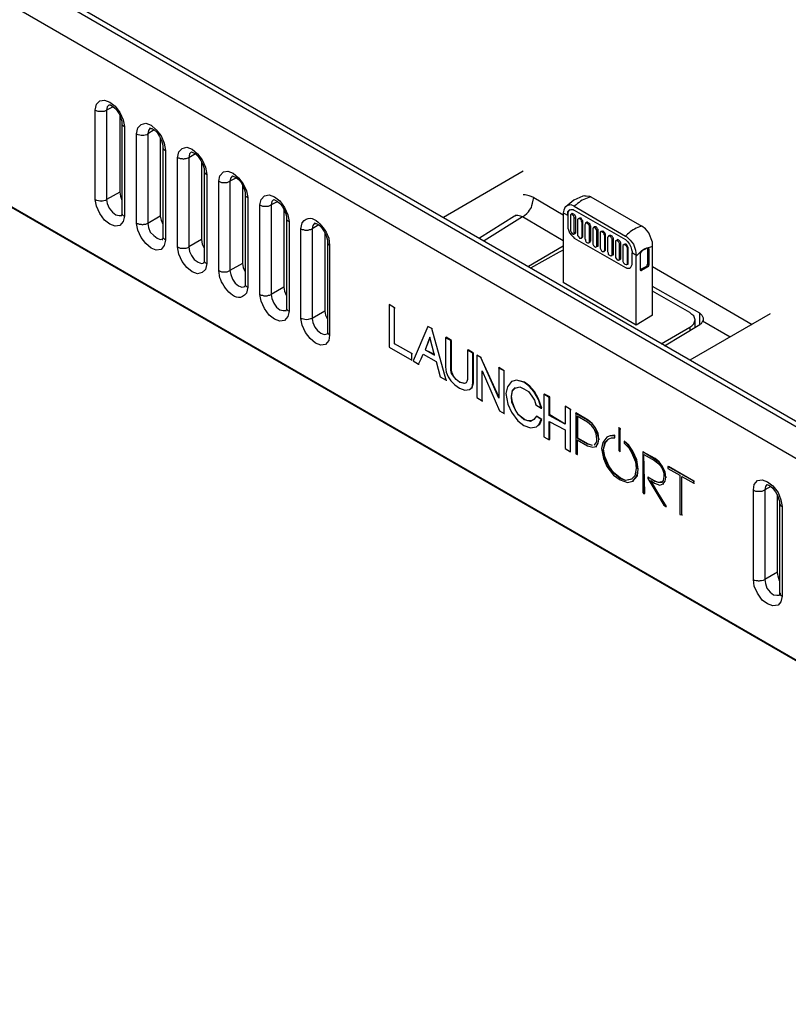
# Model space of a CAD drawing. Units: inches. Extents: x -3 to 14, y 3 to 14.
# Drawn here: x 10.7 to 11.7, y 6 to 7.2 of the extents above; entities that cross this region are included whole.
import ezdxf

# ---------------------------------------------------------------- set-up
doc = ezdxf.new("R2010")
doc.units = ezdxf.units.IN
doc.header["$MEASUREMENT"] = 0
doc.layers.add('Layer 1', color=7, linetype='Continuous')

msp = doc.modelspace()

# ---------------------------------------------------------------- linework, layer by layer
at = {"layer": 'Layer 1', "color": 7, "lineweight": 25, "true_color": 0xffffff}
for points in [[(10.3413, 7.4826), (12.4588, 6.2601)], [(10.3472, 7.4859), (12.4647, 6.2634)], [(12.4413, 6.2301), (10.3238, 7.4526)], [(10.3238, 7.1992), (12.4413, 5.9767)], [(10.3338, 7.1942), (12.4513, 5.9717)], [(10.8222, 7.0942), (10.8238, 7.1017), (10.828, 7.1059), (10.8338, 7.1067), (10.8405, 7.1042), (10.8472, 7.0992), (10.853, 7.0909), (10.8572, 7.0817), (10.8588, 7.0734)], [(10.8222, 6.9817), (10.8222, 7.0942)], [(10.8222, 7.0942), (10.8255, 7.0926), (10.8338, 7.0926), (10.8355, 7.0934), (10.8363, 7.0942)], [(10.8397, 7.1009), (10.8372, 7.0984), (10.8363, 7.0942)], [(10.8447, 7.0984), (10.8363, 7.0942)], [(10.8363, 7.0942), (10.8363, 6.9817)], [(10.853, 7.0884), (10.853, 6.9909)], [(10.8555, 7.0776), (10.8555, 6.9651)], [(10.8555, 7.0776), (10.8555, 7.0759), (10.8572, 7.0742), (10.8588, 7.0734)], [(10.8588, 7.0734), (10.8588, 6.9609)], [(10.8738, 7.0642), (10.8755, 7.0717), (10.8797, 7.0759), (10.8855, 7.0776), (10.8922, 7.0751), (10.8988, 7.0692), (10.9047, 7.0617), (10.9088, 7.0526), (10.9105, 7.0434)], [(10.8913, 7.0717), (10.8888, 7.0684), (10.888, 7.0642)], [(10.8963, 7.0692), (10.888, 7.0642)], [(10.8913, 7.0717), (10.8913, 7.0709), (10.893, 7.0709), (10.8963, 7.0692), (10.8997, 7.0659), (10.903, 7.0609), (10.9055, 7.0559), (10.9072, 7.0501), (10.9072, 7.0476)], [(10.8738, 6.9517), (10.8738, 7.0642)], [(10.888, 7.0642), (10.888, 6.9517)], [(10.9038, 7.0584), (10.9038, 6.9609)], [(10.9072, 7.0476), (10.9072, 6.9351)], [(10.9072, 7.0476), (10.9072, 7.0467), (10.908, 7.0451), (10.9088, 7.0442), (10.9105, 7.0434)], [(10.9255, 7.0342), (10.9272, 7.0417), (10.9313, 7.0459), (10.9372, 7.0476), (10.9438, 7.0451), (10.9505, 7.0392), (10.9563, 7.0317), (10.9605, 7.0226), (10.9622, 7.0134)], [(10.9105, 7.0434), (10.9105, 6.9309)], [(10.9255, 6.9226), (10.9255, 7.0342)], [(10.9255, 7.0342), (10.9272, 7.0342), (10.9288, 7.0334), (10.9313, 7.0334), (10.933, 7.0326), (10.9347, 7.0334), (10.9363, 7.0334), (10.9388, 7.0342), (10.9397, 7.0342)], [(10.943, 7.0417), (10.9405, 7.0392), (10.9397, 7.0342)], [(10.948, 7.0392), (10.9397, 7.0342)], [(10.9397, 7.0342), (10.9397, 6.9226)], [(10.943, 7.0417), (10.948, 7.0392), (10.9513, 7.0359), (10.9547, 7.0309), (10.9572, 7.0259), (10.9588, 7.0209), (10.9588, 7.0176)], [(10.9555, 7.0284), (10.9555, 6.9317)], [(10.9588, 7.0176), (10.9588, 6.9059)], [(10.9588, 7.0176), (10.9588, 7.0167), (10.9597, 7.0159), (10.9605, 7.0142), (10.9622, 7.0134)], [(10.9622, 7.0134), (10.9622, 6.9017)], [(10.9772, 7.0051), (10.9788, 7.0117), (10.983, 7.0167), (10.9888, 7.0176), (10.9955, 7.0151), (11.0022, 7.0092), (11.008, 7.0017), (11.0122, 6.9926), (11.0138, 6.9842)], [(10.9947, 7.0117), (10.9922, 7.0092), (10.9913, 7.0051)], [(10.9997, 7.0092), (10.9913, 7.0051)], [(11.3597, 7.0176), (11.2597, 6.9592)], [(10.9772, 6.8926), (10.9772, 7.0051)], [(10.9772, 7.0051), (10.9805, 7.0034), (10.988, 7.0034), (10.9913, 7.0051)], [(10.9913, 7.0051), (10.9913, 6.8926)], [(11.0072, 6.9992), (11.0072, 6.9017)], [(10.853, 6.9909), (10.8363, 6.9817)], [(10.853, 6.9909), (10.8538, 6.9859), (10.8555, 6.9809)], [(11.0105, 6.9884), (11.0105, 6.8759)], [(11.0105, 6.9884), (11.0105, 6.9867), (11.0113, 6.9859), (11.0122, 6.9851), (11.0138, 6.9842)], [(11.0138, 6.9842), (11.0138, 6.8717)], [(11.0288, 6.9751), (11.0305, 6.9817), (11.0347, 6.9867), (11.0405, 6.9876), (11.0472, 6.9851), (11.0538, 6.9801), (11.0597, 6.9717), (11.0638, 6.9626), (11.0655, 6.9542)], [(11.373, 6.9842), (11.3672, 6.9867), (11.3622, 6.9876), (11.3597, 6.9876)], [(11.373, 6.9842), (11.4097, 6.9626)], [(11.4372, 6.9867), (11.4347, 6.9859), (11.423, 6.9809), (11.413, 6.9726)], [(11.4372, 6.9867), (11.4388, 6.9867), (11.443, 6.9859), (11.4447, 6.9851)], [(11.4447, 6.9851), (11.5088, 6.9484)], [(10.8588, 6.9609), (10.8572, 6.9542), (10.853, 6.9492), (10.8472, 6.9484), (10.8405, 6.9509), (10.8338, 6.9559), (10.828, 6.9642), (10.8238, 6.9734), (10.8222, 6.9817)], [(10.8363, 6.9817), (10.8372, 6.9767), (10.8397, 6.9709), (10.8438, 6.9659), (10.848, 6.9626), (10.8522, 6.9617), (10.8555, 6.9617), (10.8555, 6.9626)], [(11.0288, 6.8626), (11.0288, 6.9751)], [(11.0288, 6.9751), (11.0322, 6.9734), (11.0397, 6.9734), (11.043, 6.9751)], [(11.0463, 6.9817), (11.0438, 6.9792), (11.043, 6.9751)], [(11.0513, 6.9792), (11.043, 6.9751)], [(11.043, 6.9751), (11.043, 6.8626)], [(11.4238, 6.9734), (11.4197, 6.9751), (11.4155, 6.9742), (11.4122, 6.9726), (11.4105, 6.9684), (11.4097, 6.9651)], [(11.4238, 6.9734), (11.488, 6.9359)], [(10.8555, 6.9651), (10.8555, 6.9617)], [(10.8555, 6.9651), (10.8555, 6.9642), (10.8563, 6.9626), (10.8572, 6.9617), (10.8588, 6.9609)], [(10.9038, 6.9609), (10.888, 6.9517)], [(10.9038, 6.9609), (10.9047, 6.9559), (10.9072, 6.9509)], [(11.0588, 6.9692), (11.0588, 6.8717)], [(11.0622, 6.9584), (11.0622, 6.9567), (11.0638, 6.9551), (11.0655, 6.9542)], [(11.3488, 6.9609), (11.3047, 6.9334)], [(11.3588, 6.9601), (11.3105, 6.9301)], [(11.3505, 6.9626), (11.3497, 6.9609), (11.3488, 6.9609)], [(11.3588, 6.9601), (11.3563, 6.9609), (11.353, 6.9617), (11.3513, 6.9617), (11.3488, 6.9609)], [(11.4097, 6.9301), (11.3588, 6.9601)], [(11.4155, 6.9617), (11.4097, 6.9651)], [(11.4097, 6.9651), (11.4097, 6.9642)], [(11.4097, 6.9642), (11.4097, 6.8776)], [(11.4155, 6.9634), (11.4155, 6.9667), (11.4172, 6.9684), (11.4197, 6.9692), (11.4222, 6.9692), (11.4238, 6.9684)], [(11.418, 6.9692), (11.4172, 6.9684), (11.4163, 6.9667), (11.4155, 6.9651), (11.4155, 6.9634)], [(11.4155, 6.9617), (11.4155, 6.9634)], [(11.4155, 6.9634), (11.4155, 6.9484)], [(11.4155, 6.9634), (11.4163, 6.9634)], [(11.4238, 6.9584), (11.4238, 6.9592), (11.423, 6.9609), (11.4222, 6.9617), (11.4213, 6.9626), (11.4205, 6.9634), (11.4197, 6.9634), (11.4188, 6.9626), (11.4188, 6.9617)], [(11.4188, 6.9617), (11.4188, 6.9434)], [(11.4205, 6.9642), (11.4197, 6.9634)], [(11.4247, 6.9392), (11.4255, 6.9401), (11.4255, 6.9409), (11.4255, 6.9592), (11.4255, 6.9601), (11.4247, 6.9617), (11.4238, 6.9626), (11.423, 6.9634), (11.4213, 6.9642), (11.4205, 6.9642)], [(11.4238, 6.9684), (11.488, 6.9317)], [(11.4238, 6.9584), (11.4255, 6.9592)], [(11.4238, 6.9401), (11.4238, 6.9584)], [(11.4305, 6.9584), (11.4288, 6.9576)], [(11.4338, 6.9342), (11.4347, 6.9351), (11.4347, 6.9359), (11.4347, 6.9534), (11.4347, 6.9551), (11.4338, 6.9559), (11.433, 6.9576), (11.4322, 6.9584), (11.4305, 6.9584)], [(10.9105, 6.9309), (10.9088, 6.9242), (10.9047, 6.9192), (10.8988, 6.9184), (10.8922, 6.9209), (10.8855, 6.9267), (10.8797, 6.9342), (10.8755, 6.9434), (10.8738, 6.9517)], [(10.8738, 6.9517), (10.8755, 6.9517), (10.8772, 6.9509), (10.8797, 6.9509), (10.8813, 6.9501), (10.883, 6.9509), (10.8855, 6.9509), (10.8872, 6.9517), (10.888, 6.9517)], [(10.888, 6.9517), (10.8888, 6.9467), (10.8913, 6.9409), (10.8955, 6.9367), (10.8997, 6.9334), (10.9038, 6.9317), (10.9072, 6.9326)], [(11.0655, 6.9542), (11.0655, 6.8417)], [(11.098, 6.9526), (11.0955, 6.9492), (11.0947, 6.9451)], [(11.103, 6.9501), (11.0947, 6.9451)], [(11.098, 6.9526), (11.098, 6.9517), (11.0997, 6.9517), (11.103, 6.9501), (11.1063, 6.9467), (11.1097, 6.9417), (11.1122, 6.9367), (11.1138, 6.9309), (11.1138, 6.9284), (11.1138, 6.8159)], [(11.4155, 6.9484), (11.4163, 6.9484)], [(11.4338, 6.9526), (11.433, 6.9542), (11.433, 6.9551), (11.4322, 6.9567), (11.4305, 6.9576), (11.4288, 6.9576), (11.428, 6.9567), (11.428, 6.9559)], [(11.428, 6.9559), (11.428, 6.9384)], [(11.4338, 6.9526), (11.4347, 6.9534)], [(11.4338, 6.9351), (11.4338, 6.9526)], [(11.443, 6.9476), (11.443, 6.9484), (11.4422, 6.9501), (11.4405, 6.9517), (11.4388, 6.9526), (11.438, 6.9526), (11.438, 6.9517), (11.4372, 6.9501)], [(11.4372, 6.9501), (11.4372, 6.9326)], [(11.4397, 6.9534), (11.438, 6.9526)], [(11.4438, 6.9284), (11.4438, 6.9292), (11.4447, 6.9301), (11.4447, 6.9484), (11.4438, 6.9492), (11.4438, 6.9509), (11.443, 6.9517), (11.4413, 6.9526), (11.4405, 6.9534), (11.4397, 6.9534)], [(11.443, 6.9476), (11.4447, 6.9484)], [(11.443, 6.9292), (11.443, 6.9476)], [(11.4488, 6.9476), (11.448, 6.9467)], [(11.453, 6.9234), (11.4538, 6.9234), (11.4538, 6.9251), (11.4538, 6.9426), (11.4538, 6.9442), (11.453, 6.9451), (11.4522, 6.9467), (11.4513, 6.9476), (11.4488, 6.9476)], [(10.9072, 6.9351), (10.9072, 6.9334), (10.9063, 6.9317), (10.9072, 6.9317)], [(10.9072, 6.9351), (10.9072, 6.9342), (10.908, 6.9334), (10.9088, 6.9326), (10.9105, 6.9309)], [(11.0805, 6.8326), (11.0805, 6.9451)], [(11.0805, 6.9451), (11.0822, 6.9442), (11.0838, 6.9442), (11.0855, 6.9434), (11.0897, 6.9434), (11.0913, 6.9442), (11.093, 6.9442), (11.0947, 6.9451), (11.0947, 6.8326)], [(11.1105, 6.9392), (11.1105, 6.8417)], [(11.4188, 6.9434), (11.4188, 6.9426), (11.4197, 6.9409), (11.4213, 6.9392), (11.4222, 6.9384), (11.423, 6.9384), (11.4238, 6.9392), (11.4238, 6.9401)], [(11.423, 6.9384), (11.4247, 6.9392)], [(11.4238, 6.9401), (11.4255, 6.9409)], [(11.4238, 6.9334), (11.488, 6.8967)], [(11.4238, 6.9334), (11.4247, 6.9334)], [(11.428, 6.9384), (11.428, 6.9367), (11.4288, 6.9359), (11.4297, 6.9342), (11.4305, 6.9334), (11.433, 6.9334), (11.433, 6.9342), (11.4338, 6.9351)], [(11.433, 6.9334), (11.4338, 6.9342)], [(11.4338, 6.9351), (11.4347, 6.9359)], [(11.4472, 6.9451), (11.4472, 6.9276)], [(11.4522, 6.9417), (11.4538, 6.9426)], [(11.4522, 6.9242), (11.4522, 6.9417)], [(11.4622, 6.9367), (11.4613, 6.9376), (11.4613, 6.9392), (11.4605, 6.9401), (11.4588, 6.9409), (11.458, 6.9417), (11.4572, 6.9417), (11.4563, 6.9409), (11.4563, 6.9392)], [(11.4563, 6.9392), (11.4563, 6.9217)], [(11.4588, 6.9417), (11.4572, 6.9417)], [(11.4622, 6.9176), (11.463, 6.9184), (11.463, 6.9192), (11.463, 6.9367), (11.463, 6.9384), (11.4622, 6.9401), (11.4613, 6.9409), (11.4597, 6.9426), (11.4588, 6.9417)], [(11.4622, 6.9367), (11.463, 6.9367)], [(11.4622, 6.9184), (11.4622, 6.9367)], [(11.4713, 6.9309), (11.4713, 6.9326), (11.4705, 6.9334), (11.4697, 6.9351), (11.4688, 6.9359), (11.4663, 6.9359), (11.4663, 6.9351), (11.4655, 6.9342)], [(11.4655, 6.9342), (11.4655, 6.9167)], [(11.468, 6.9367), (11.4663, 6.9359)], [(11.4722, 6.9126), (11.473, 6.9126), (11.473, 6.9142), (11.473, 6.9317), (11.473, 6.9334), (11.4722, 6.9342), (11.4713, 6.9359), (11.4697, 6.9367), (11.468, 6.9367)], [(10.9622, 6.9017), (10.9605, 6.8942), (10.9563, 6.8901), (10.9505, 6.8884), (10.9438, 6.8909), (10.9372, 6.8967), (10.9313, 6.9042), (10.9272, 6.9134), (10.9255, 6.9226)], [(10.9255, 6.9226), (10.9288, 6.9209), (10.9363, 6.9209), (10.9388, 6.9217), (10.9397, 6.9226)], [(10.9555, 6.9317), (10.9397, 6.9226)], [(10.9397, 6.9226), (10.9405, 6.9167), (10.943, 6.9117), (10.9463, 6.9067), (10.9513, 6.9034), (10.9555, 6.9017), (10.9588, 6.9026)], [(10.9555, 6.9317), (10.9563, 6.9259), (10.9588, 6.9209)], [(11.1138, 6.9284), (11.1138, 6.9276), (11.1147, 6.9259), (11.1155, 6.9251), (11.1163, 6.9242)], [(11.1163, 6.9242), (11.1163, 6.8117)], [(11.4097, 6.9234), (11.3663, 6.8976)], [(11.4372, 6.9326), (11.438, 6.9317), (11.438, 6.9301), (11.4388, 6.9284), (11.4405, 6.9276), (11.4422, 6.9276), (11.443, 6.9284), (11.443, 6.9292)], [(11.4422, 6.9276), (11.4438, 6.9284)], [(11.443, 6.9292), (11.4447, 6.9301)], [(11.4472, 6.9276), (11.4472, 6.9259), (11.448, 6.9242), (11.4488, 6.9234), (11.4497, 6.9226), (11.4505, 6.9217), (11.4513, 6.9226), (11.4522, 6.9234), (11.4522, 6.9242)], [(11.4513, 6.9226), (11.453, 6.9234)], [(11.4522, 6.9242), (11.4538, 6.9251)], [(11.4563, 6.9217), (11.4563, 6.9209), (11.458, 6.9176), (11.4588, 6.9167), (11.4613, 6.9167), (11.4613, 6.9176), (11.4622, 6.9184)], [(11.4713, 6.9309), (11.473, 6.9317)], [(11.4713, 6.9134), (11.4713, 6.9309)], [(11.4805, 6.9251), (11.4805, 6.9267), (11.4797, 6.9284), (11.4788, 6.9292), (11.4772, 6.9309), (11.4763, 6.9301), (11.4755, 6.9301), (11.4755, 6.9284)], [(11.4755, 6.9284), (11.4755, 6.9109)], [(11.4772, 6.9309), (11.4763, 6.9301)], [(11.4813, 6.9067), (11.4822, 6.9076), (11.4822, 6.9084), (11.4822, 6.9259), (11.4822, 6.9276), (11.4813, 6.9292), (11.4805, 6.9301), (11.4797, 6.9309), (11.478, 6.9317), (11.4772, 6.9309)], [(11.4805, 6.9251), (11.4822, 6.9259)], [(11.4805, 6.9076), (11.4805, 6.9251)], [(11.4847, 6.9234), (11.4847, 6.9051)], [(11.4872, 6.9259), (11.4855, 6.9251)], [(11.4913, 6.9009), (11.4913, 6.9034), (11.4913, 6.9209), (11.4913, 6.9217), (11.4905, 6.9234), (11.4897, 6.9251), (11.4888, 6.9259), (11.4872, 6.9259)], [(11.488, 6.9317), (11.4905, 6.9292), (11.493, 6.9259), (11.4947, 6.9226), (11.4955, 6.9192), (11.4963, 6.9167)], [(11.4905, 6.9201), (11.4913, 6.9209)], [(11.5088, 6.9176), (11.5088, 6.9167), (11.508, 6.9167), (11.5072, 6.9159), (11.5072, 6.9151), (11.5063, 6.9142), (11.5063, 6.9126), (11.5063, 6.8942), (11.5063, 6.8934), (11.5072, 6.8934), (11.5072, 6.8926), (11.508, 6.8926), (11.508, 6.8934), (11.5163, 6.8976), (11.5163, 6.8984), (11.5172, 6.8984), (11.5172, 6.8992), (11.518, 6.9001), (11.518, 6.9192), (11.518, 6.9201), (11.5172, 6.9201), (11.5172, 6.9209), (11.5155, 6.9209), (11.5147, 6.9209), (11.5138, 6.9201), (11.513, 6.9201), (11.5122, 6.9192), (11.5113, 6.9192), (11.5105, 6.9184), (11.5097, 6.9184), (11.5088, 6.9176)], [(11.5163, 6.9201), (11.5163, 6.9209)], [(11.5222, 6.8367), (11.5222, 6.9234)], [(11.4047, 6.9159), (11.3688, 6.8959)], [(11.4097, 6.9184), (11.408, 6.9176), (11.4047, 6.9159)], [(11.4613, 6.9167), (11.4622, 6.9176)], [(11.4622, 6.9184), (11.463, 6.9192)], [(11.4655, 6.9167), (11.4663, 6.9151), (11.4663, 6.9134), (11.4672, 6.9126), (11.4688, 6.9117), (11.4697, 6.9109), (11.4705, 6.9117), (11.4713, 6.9117), (11.4713, 6.9134)], [(11.4705, 6.9117), (11.4722, 6.9126)], [(11.4713, 6.9134), (11.473, 6.9142)], [(11.4805, 6.9076), (11.4822, 6.9084)], [(11.4905, 6.9026), (11.4905, 6.9201)], [(11.4963, 6.9167), (11.4963, 6.9151)], [(11.5013, 6.9117), (11.4963, 6.9151)], [(11.5013, 6.8242), (11.5013, 6.9109)], [(11.5163, 6.9009), (11.5163, 6.9201)], [(11.5163, 6.9201), (11.518, 6.9192)], [(10.9588, 6.9059), (10.9588, 6.9034), (10.958, 6.9026)], [(10.9588, 6.9059), (10.9588, 6.9042), (10.9605, 6.9026), (10.9622, 6.9017)], [(11.0072, 6.9017), (10.9913, 6.8926)], [(11.0072, 6.9017), (11.008, 6.8967), (11.0105, 6.8909)], [(11.4797, 6.9059), (11.4813, 6.9067)], [(11.4847, 6.9051), (11.4847, 6.9042), (11.4855, 6.9026), (11.4863, 6.9017), (11.4872, 6.9009), (11.4888, 6.9001), (11.4897, 6.9001), (11.4905, 6.9009), (11.4905, 6.9026)], [(11.488, 6.8967), (11.4897, 6.8959), (11.4938, 6.8959)], [(11.488, 6.8967), (11.4888, 6.8967)], [(11.4897, 6.9001), (11.4913, 6.9009)], [(11.4905, 6.9026), (11.4913, 6.9034)], [(11.5063, 6.8942), (11.5147, 6.8984)], [(11.5147, 6.8984), (11.5155, 6.8992), (11.5155, 6.9001), (11.5163, 6.9001), (11.5163, 6.9009)], [(11.5147, 6.8984), (11.5163, 6.8976)], [(11.5163, 6.9009), (11.518, 6.9001)], [(11.5222, 6.8976), (11.6472, 6.8251)], [(10.9772, 6.8926), (10.9805, 6.8909), (10.988, 6.8909), (10.9913, 6.8926)], [(10.9913, 6.8926), (10.9922, 6.8876), (10.9947, 6.8817), (10.998, 6.8767), (11.0022, 6.8734), (11.0063, 6.8717), (11.0105, 6.8726)], [(11.5063, 6.8942), (11.508, 6.8934)], [(11.0105, 6.8759), (11.0105, 6.8734), (11.0097, 6.8726)], [(11.0105, 6.8759), (11.0105, 6.8742), (11.0122, 6.8726), (11.0138, 6.8717)], [(11.0588, 6.8717), (11.043, 6.8626)], [(11.0588, 6.8717), (11.0597, 6.8667), (11.0622, 6.8609)], [(11.5222, 6.8367), (11.5013, 6.8242), (11.4097, 6.8776)], [(11.5813, 6.8392), (11.5222, 6.8726)], [(11.0655, 6.8417), (11.0638, 6.8351), (11.0597, 6.8301), (11.0538, 6.8292), (11.0472, 6.8317), (11.0405, 6.8367), (11.0347, 6.8451), (11.0305, 6.8542), (11.0288, 6.8626)], [(11.0288, 6.8626), (11.0305, 6.8617), (11.0322, 6.8617), (11.0338, 6.8609), (11.038, 6.8609), (11.0397, 6.8617), (11.0413, 6.8617), (11.043, 6.8626)], [(11.043, 6.8626), (11.0438, 6.8576), (11.0463, 6.8517), (11.0497, 6.8467), (11.0538, 6.8434), (11.058, 6.8426), (11.0622, 6.8426)], [(11.5688, 6.8401), (11.5222, 6.8667)], [(11.1913, 6.8501), (11.1913, 6.7967)], [(11.198, 6.8459), (11.1913, 6.8501)], [(11.1913, 6.8501), (11.1922, 6.8501)], [(11.198, 6.8459), (11.1913, 6.8501)], [(11.0622, 6.8459), (11.0622, 6.8434), (11.0613, 6.8426)], [(11.0622, 6.8459), (11.0622, 6.8451), (11.063, 6.8434), (11.0638, 6.8426), (11.0655, 6.8417)], [(11.1105, 6.8417), (11.0947, 6.8326)], [(11.1105, 6.8417), (11.1113, 6.8367), (11.1138, 6.8317)], [(11.198, 6.8009), (11.198, 6.8459)], [(11.198, 6.8459), (11.1988, 6.8459)], [(11.198, 6.8009), (11.198, 6.8459)], [(11.5688, 6.8217), (11.5713, 6.8234), (11.5738, 6.8259), (11.5747, 6.8284), (11.5755, 6.8309), (11.5747, 6.8334), (11.5738, 6.8359), (11.5713, 6.8376), (11.5688, 6.8401)], [(11.6697, 6.8384), (11.5688, 6.7801)], [(11.5813, 6.8251), (11.5813, 6.8392)], [(11.5813, 6.8392), (11.5838, 6.8367), (11.5855, 6.8334), (11.5855, 6.8292), (11.5847, 6.8292)], [(11.1163, 6.8117), (11.1155, 6.8051), (11.1113, 6.8001), (11.1055, 6.7992), (11.0988, 6.8017), (11.0922, 6.8076), (11.0863, 6.8151), (11.0822, 6.8242), (11.0805, 6.8326)], [(11.0947, 6.8326), (11.0955, 6.8276), (11.098, 6.8217), (11.1013, 6.8176), (11.1055, 6.8142), (11.1097, 6.8126), (11.1138, 6.8134)], [(11.2397, 6.8226), (11.2213, 6.7792)], [(11.2447, 6.8201), (11.2397, 6.8226)], [(11.2397, 6.8226), (11.2405, 6.8226)], [(11.2447, 6.8201), (11.2397, 6.8226)], [(11.5372, 6.7984), (11.5813, 6.8251)], [(11.5755, 6.8217), (11.5755, 6.8309)], [(11.5847, 6.8292), (11.583, 6.8259), (11.5813, 6.8251)], [(11.6197, 6.8092), (11.5847, 6.8292)], [(11.1138, 6.8159), (11.1138, 6.8142), (11.113, 6.8126)], [(11.1138, 6.8159), (11.1138, 6.8151), (11.1147, 6.8142), (11.1155, 6.8126), (11.1163, 6.8117)], [(11.263, 6.7551), (11.2447, 6.8201), (11.2455, 6.8201)], [(11.263, 6.7551), (11.2447, 6.8201)], [(11.533, 6.8009), (11.5688, 6.8217)], [(11.5688, 6.8217), (11.5688, 6.8176)], [(11.2197, 6.7884), (11.198, 6.8009), (11.1988, 6.8009)], [(11.2197, 6.7809), (11.2197, 6.7884), (11.198, 6.8009)], [(11.248, 6.7867), (11.2422, 6.8092), (11.2363, 6.7934), (11.248, 6.7867)], [(11.2422, 6.8084), (11.2363, 6.7934), (11.248, 6.7876)], [(11.2622, 6.8084), (11.263, 6.8092)], [(11.2622, 6.8084), (11.2622, 6.7717)], [(11.2688, 6.8051), (11.2622, 6.8084)], [(11.2697, 6.8051), (11.263, 6.8092)], [(11.2688, 6.7676), (11.2688, 6.8051)], [(11.2688, 6.8051), (11.2697, 6.8051)], [(11.2697, 6.7676), (11.2697, 6.8051)], [(11.1913, 6.7967), (11.2197, 6.7801)], [(11.2197, 6.7801), (11.2197, 6.7884)], [(11.2197, 6.7884), (11.2205, 6.7884)], [(11.228, 6.7751), (11.2313, 6.7817), (11.2338, 6.7876)], [(11.2338, 6.7876), (11.2505, 6.7784)], [(11.2363, 6.7934), (11.2372, 6.7934)], [(11.2897, 6.7926), (11.2905, 6.7934)], [(11.2897, 6.7926), (11.2897, 6.7559)], [(11.2963, 6.7892), (11.2897, 6.7926)], [(11.2972, 6.7892), (11.2905, 6.7934)], [(11.2963, 6.7517), (11.2963, 6.7892)], [(11.2963, 6.7892), (11.2972, 6.7892)], [(11.2972, 6.7517), (11.2972, 6.7892)], [(11.3063, 6.7834), (11.3013, 6.7867)], [(11.3013, 6.7867), (11.3013, 6.7334)], [(11.3013, 6.7867), (11.3022, 6.7867)], [(11.3063, 6.7834), (11.3013, 6.7867)], [(11.2197, 6.7801), (11.2197, 6.7809)], [(11.2213, 6.7792), (11.228, 6.7751)], [(11.228, 6.7751), (11.2288, 6.7751)], [(11.2505, 6.7784), (11.2555, 6.7592)], [(11.3288, 6.7326), (11.3063, 6.7834)], [(11.3063, 6.7834), (11.3072, 6.7834)], [(11.3288, 6.7342), (11.3063, 6.7834)], [(11.2622, 6.7717), (11.263, 6.7651), (11.2655, 6.7592), (11.2688, 6.7542), (11.2738, 6.7492), (11.2797, 6.7451)], [(11.2797, 6.7526), (11.2755, 6.7559), (11.2722, 6.7601), (11.2697, 6.7634), (11.2688, 6.7676)], [(11.2688, 6.7676), (11.2697, 6.7676)], [(11.2872, 6.7517), (11.2863, 6.7509), (11.2797, 6.7526), (11.2755, 6.7559), (11.2722, 6.7601), (11.2705, 6.7642), (11.2697, 6.7676)], [(11.308, 6.7667), (11.3297, 6.7167)], [(11.308, 6.7292), (11.308, 6.7667)], [(11.308, 6.7292), (11.308, 6.7659)], [(11.3288, 6.7701), (11.3288, 6.7709)], [(11.3355, 6.7667), (11.3288, 6.7709)], [(11.3288, 6.7701), (11.3288, 6.7326)], [(11.3355, 6.7667), (11.3288, 6.7701)], [(11.3355, 6.7134), (11.3355, 6.7667)], [(11.3355, 6.7667), (11.3363, 6.7667)], [(11.3355, 6.7134), (11.3355, 6.7667)], [(11.2555, 6.7592), (11.263, 6.7551)], [(11.263, 6.7551), (11.2638, 6.7551)], [(11.2897, 6.7559), (11.2888, 6.7534), (11.288, 6.7517), (11.2855, 6.7509), (11.2797, 6.7526)], [(11.2797, 6.7526), (11.2805, 6.7526)], [(11.2797, 6.7451), (11.2863, 6.7426), (11.2922, 6.7434), (11.2955, 6.7459), (11.2963, 6.7517)], [(11.2938, 6.7451), (11.2955, 6.7459), (11.2972, 6.7517)], [(11.2963, 6.7517), (11.2972, 6.7517)], [(11.3447, 6.7534), (11.3397, 6.7467), (11.338, 6.7384)], [(11.3605, 6.7526), (11.3513, 6.7551), (11.3447, 6.7534)], [(11.383, 6.7201), (11.3788, 6.7317), (11.3738, 6.7409), (11.368, 6.7476), (11.3613, 6.7526), (11.3513, 6.7551), (11.3455, 6.7534)], [(11.3822, 6.7201), (11.3788, 6.7309), (11.373, 6.7409), (11.3672, 6.7476), (11.3605, 6.7526)], [(11.3605, 6.7526), (11.3613, 6.7526)], [(11.338, 6.7384), (11.3405, 6.7251), (11.3447, 6.7151)], [(11.3447, 6.7342), (11.3447, 6.7351), (11.3463, 6.7426), (11.3497, 6.7459)], [(11.3447, 6.7342), (11.3463, 6.7417), (11.3497, 6.7451)], [(11.3497, 6.7451), (11.3555, 6.7467), (11.3605, 6.7442)], [(11.3497, 6.7451), (11.3497, 6.7459)], [(11.3605, 6.7442), (11.3663, 6.7409), (11.3705, 6.7351), (11.3738, 6.7301), (11.3755, 6.7242)], [(11.3855, 6.7376), (11.3855, 6.6842)], [(11.3922, 6.7334), (11.3855, 6.7376)], [(11.3855, 6.7376), (11.3863, 6.7376)], [(11.393, 6.7342), (11.3863, 6.7376)], [(11.3013, 6.7334), (11.308, 6.7292)], [(11.308, 6.7292), (11.3088, 6.7292)], [(11.3497, 6.7184), (11.3463, 6.7276), (11.3447, 6.7351)], [(11.3497, 6.7184), (11.3455, 6.7276), (11.3447, 6.7342)], [(11.3755, 6.7242), (11.3822, 6.7201)], [(11.3922, 6.7334), (11.393, 6.7342)], [(11.3922, 6.7109), (11.3922, 6.7334)], [(11.393, 6.7117), (11.393, 6.7342)], [(11.3297, 6.7167), (11.3355, 6.7134)], [(11.3355, 6.7134), (11.3363, 6.7134)], [(11.3447, 6.7151), (11.353, 6.7042), (11.3605, 6.6984)], [(11.3605, 6.7059), (11.3538, 6.7117), (11.3497, 6.7184)], [(11.3497, 6.7184), (11.3505, 6.7184)], [(11.3613, 6.7059), (11.3538, 6.7117), (11.3497, 6.7184)], [(11.3822, 6.7201), (11.383, 6.7201)], [(11.3922, 6.7109), (11.393, 6.7117)], [(11.4122, 6.7001), (11.3922, 6.7109)], [(11.4122, 6.7001), (11.393, 6.7117)], [(11.4122, 6.7226), (11.4122, 6.7001)], [(11.4188, 6.7184), (11.4122, 6.7226)], [(11.4122, 6.7226), (11.413, 6.7226)], [(11.4188, 6.7184), (11.4122, 6.7226)], [(11.4188, 6.6651), (11.4188, 6.7184), (11.4197, 6.7184)], [(11.4188, 6.6659), (11.4188, 6.7184)], [(11.4255, 6.7134), (11.4255, 6.7142)], [(11.4413, 6.7051), (11.4255, 6.7142)], [(11.4255, 6.7134), (11.4255, 6.6626)], [(11.4405, 6.7051), (11.4255, 6.7134)], [(11.3763, 6.7101), (11.373, 6.7059), (11.3688, 6.7034), (11.3655, 6.7042), (11.3605, 6.7059)], [(11.3605, 6.6984), (11.3688, 6.6951), (11.3763, 6.6967), (11.3797, 6.7001), (11.3822, 6.7059)], [(11.3605, 6.7059), (11.3613, 6.7059)], [(11.3705, 6.7042), (11.3655, 6.7042), (11.3613, 6.7059)], [(11.3822, 6.7059), (11.3763, 6.7101)], [(11.3763, 6.7101), (11.3772, 6.7101)], [(11.383, 6.7059), (11.3763, 6.7101)], [(11.378, 6.6984), (11.3805, 6.7001), (11.383, 6.7059)], [(11.3822, 6.7059), (11.383, 6.7059)], [(11.3922, 6.7034), (11.4122, 6.6926)], [(11.3922, 6.6801), (11.3922, 6.7034)], [(11.3922, 6.6801), (11.393, 6.6809), (11.393, 6.7034)], [(11.4405, 6.7026), (11.4272, 6.7101), (11.4272, 6.6826), (11.4405, 6.6751), (11.4463, 6.6734)], [(11.428, 6.7101), (11.428, 6.6826), (11.4413, 6.6751)], [(11.4547, 6.6809), (11.453, 6.6876), (11.4505, 6.6951), (11.4463, 6.7009), (11.4405, 6.7051)], [(11.4405, 6.7051), (11.4413, 6.7051)], [(11.4488, 6.6734), (11.4497, 6.6742), (11.4522, 6.6776), (11.4522, 6.6817), (11.4513, 6.6876), (11.4488, 6.6942), (11.4455, 6.6984), (11.4405, 6.7026)], [(11.4547, 6.6809), (11.4538, 6.6884), (11.4505, 6.6951), (11.4463, 6.7009), (11.4413, 6.7051)], [(11.4122, 6.6926), (11.4122, 6.6692)], [(11.4747, 6.6851), (11.4747, 6.6859), (11.4688, 6.6851), (11.4655, 6.6842)], [(11.4747, 6.6826), (11.4747, 6.6834), (11.4747, 6.6859)], [(11.4797, 6.6951), (11.4797, 6.6959)], [(11.4813, 6.6942), (11.4797, 6.6959)], [(11.4797, 6.6951), (11.4797, 6.6667)], [(11.4813, 6.6942), (11.4797, 6.6951)], [(11.4813, 6.6651), (11.4813, 6.6942)], [(11.4813, 6.6942), (11.4822, 6.6942)], [(11.4813, 6.6659), (11.4813, 6.6942)], [(11.3855, 6.6842), (11.3922, 6.6801)], [(11.4272, 6.6826), (11.428, 6.6826)], [(11.4272, 6.6801), (11.4405, 6.6726)], [(11.4272, 6.6617), (11.4272, 6.6801)], [(11.4272, 6.6617), (11.428, 6.6617), (11.428, 6.6801)], [(11.4405, 6.6751), (11.4413, 6.6751), (11.4463, 6.6734)], [(11.4488, 6.6742), (11.4497, 6.6742)], [(11.4513, 6.6717), (11.4538, 6.6759), (11.4547, 6.6809)], [(11.4513, 6.6717), (11.4538, 6.6759), (11.4547, 6.6809)], [(11.4547, 6.6809), (11.4555, 6.6809)], [(11.4647, 6.6834), (11.4597, 6.6767), (11.458, 6.6692)], [(11.4605, 6.6676), (11.4605, 6.6684), (11.463, 6.6767), (11.4672, 6.6817)], [(11.4605, 6.6676), (11.4622, 6.6767), (11.4663, 6.6809)], [(11.4747, 6.6851), (11.4688, 6.6851), (11.4647, 6.6834)], [(11.4663, 6.6809), (11.4705, 6.6826), (11.4747, 6.6826)], [(11.4663, 6.6809), (11.4672, 6.6817)], [(11.4747, 6.6826), (11.4747, 6.6851)], [(11.4863, 6.6784), (11.4863, 6.6759)], [(11.4972, 6.6651), (11.4913, 6.6734), (11.4863, 6.6784)], [(11.4863, 6.6784), (11.4872, 6.6784)], [(11.4972, 6.6659), (11.4922, 6.6734), (11.4863, 6.6784)], [(11.4863, 6.6759), (11.4922, 6.6701), (11.4955, 6.6642)], [(11.4122, 6.6692), (11.4188, 6.6651)], [(11.4188, 6.6651), (11.4188, 6.6659)], [(11.4255, 6.6626), (11.4272, 6.6617)], [(11.4405, 6.6726), (11.4472, 6.6709), (11.4513, 6.6717)], [(11.4513, 6.6717), (11.4522, 6.6717)], [(11.458, 6.6692), (11.4605, 6.6567), (11.4647, 6.6467)], [(11.4663, 6.6476), (11.4672, 6.6476), (11.4622, 6.6592), (11.4605, 6.6684)], [(11.4663, 6.6476), (11.4613, 6.6592), (11.4605, 6.6676)], [(11.4797, 6.6667), (11.4813, 6.6651)], [(11.4813, 6.6651), (11.4813, 6.6659)], [(11.4955, 6.6642), (11.5005, 6.6526), (11.5013, 6.6442)], [(11.4972, 6.6651), (11.4972, 6.6659)], [(11.5038, 6.6434), (11.5022, 6.6551), (11.4972, 6.6659)], [(11.5038, 6.6426), (11.5013, 6.6551), (11.4972, 6.6651)], [(11.5097, 6.6651), (11.5097, 6.6142)], [(11.5247, 6.6559), (11.5097, 6.6651)], [(11.5097, 6.6651), (11.5105, 6.6651)], [(11.5255, 6.6567), (11.5097, 6.6651)], [(11.5113, 6.6617), (11.5247, 6.6542)], [(11.5113, 6.6126), (11.5113, 6.6617)], [(11.5113, 6.6126), (11.5122, 6.6134), (11.5113, 6.6617)], [(11.5247, 6.6559), (11.5255, 6.6567)], [(11.5388, 6.6334), (11.5372, 6.6401), (11.5347, 6.6467), (11.5305, 6.6517), (11.5247, 6.6559)], [(11.5247, 6.6542), (11.5288, 6.6509), (11.5322, 6.6476), (11.5347, 6.6434), (11.5363, 6.6384), (11.5363, 6.6342)], [(11.5388, 6.6334), (11.538, 6.6401), (11.5347, 6.6467), (11.5305, 6.6526), (11.5255, 6.6567)], [(11.4647, 6.6467), (11.473, 6.6359), (11.4813, 6.6301)], [(11.4813, 6.6317), (11.4722, 6.6392), (11.4663, 6.6476)], [(11.4813, 6.6326), (11.473, 6.6392), (11.4672, 6.6476)], [(11.5013, 6.6442), (11.4997, 6.6351), (11.4955, 6.6309)], [(11.4972, 6.6284), (11.503, 6.6351), (11.5038, 6.6434)], [(11.4972, 6.6284), (11.5022, 6.6351), (11.5038, 6.6426)], [(11.5038, 6.6426), (11.5038, 6.6434)], [(11.5413, 6.6467), (11.5413, 6.6442)], [(11.5738, 6.6284), (11.5413, 6.6467), (11.5422, 6.6467)], [(11.5413, 6.6442), (11.5563, 6.6359)], [(11.5738, 6.6284), (11.5422, 6.6467)], [(11.4813, 6.6317), (11.4813, 6.6326)], [(11.4963, 6.6309), (11.488, 6.6292), (11.4813, 6.6326)], [(11.4955, 6.6309), (11.488, 6.6292), (11.4813, 6.6317)], [(11.4813, 6.6301), (11.4905, 6.6267), (11.4972, 6.6284)], [(11.4972, 6.6284), (11.498, 6.6284)], [(11.5163, 6.6334), (11.5163, 6.6317)], [(11.5247, 6.6284), (11.5163, 6.6334)], [(11.5163, 6.6334), (11.5172, 6.6334)], [(11.5255, 6.6284), (11.5163, 6.6334)], [(11.5163, 6.6317), (11.5363, 6.5984)], [(11.5197, 6.6292), (11.5247, 6.6259)], [(11.5388, 6.5967), (11.5197, 6.6292)], [(11.5388, 6.5967), (11.5397, 6.5967), (11.5197, 6.6284)], [(11.5338, 6.6267), (11.5297, 6.6267), (11.5247, 6.6284)], [(11.5247, 6.6284), (11.5255, 6.6284)], [(11.5247, 6.6259), (11.5313, 6.6234), (11.5355, 6.6251)], [(11.5338, 6.6276), (11.5297, 6.6267), (11.5255, 6.6284)], [(11.5363, 6.6342), (11.5355, 6.6292), (11.5338, 6.6267)], [(11.5355, 6.6251), (11.538, 6.6284), (11.5388, 6.6334)], [(11.5355, 6.6251), (11.538, 6.6284), (11.5388, 6.6334)], [(11.5355, 6.6251), (11.5363, 6.6251)], [(11.5388, 6.6334), (11.5397, 6.6334)], [(11.5563, 6.6359), (11.5563, 6.5867)], [(11.5588, 6.6342), (11.5738, 6.6259)], [(11.5588, 6.5859), (11.5588, 6.6342)], [(11.5588, 6.5859), (11.5588, 6.6342)], [(11.5738, 6.6259), (11.5738, 6.6284), (11.5747, 6.6284)], [(11.5738, 6.6259), (11.5738, 6.6284)], [(11.5738, 6.6259), (11.5747, 6.6259)], [(11.6488, 6.6176), (11.6497, 6.6242), (11.6538, 6.6292), (11.6597, 6.6301), (11.6663, 6.6276), (11.673, 6.6226), (11.6797, 6.6142), (11.683, 6.6051), (11.6847, 6.5967)], [(11.6655, 6.6242), (11.6638, 6.6217), (11.663, 6.6176)], [(11.5097, 6.6142), (11.5113, 6.6126)], [(11.6488, 6.5051), (11.6488, 6.6176)], [(11.6488, 6.6176), (11.6497, 6.6167), (11.6513, 6.6159), (11.6597, 6.6159), (11.6613, 6.6167), (11.663, 6.6176)], [(11.6705, 6.6217), (11.663, 6.6176)], [(11.663, 6.6176), (11.663, 6.5051)], [(11.6788, 6.5142), (11.6788, 6.6117)], [(11.6813, 6.6009), (11.6813, 6.4884)], [(11.6813, 6.6009), (11.6822, 6.5992), (11.6822, 6.5984), (11.683, 6.5976), (11.6847, 6.5967)], [(11.5363, 6.5984), (11.5388, 6.5967)], [(11.5363, 6.5984), (11.5372, 6.5984)], [(11.6847, 6.5967), (11.6847, 6.4842)], [(11.5563, 6.5867), (11.5588, 6.5859)], [(11.5588, 6.5859), (11.5597, 6.5859)], [(11.6788, 6.5142), (11.663, 6.5051)], [(11.6813, 6.5034), (11.6797, 6.5092), (11.6788, 6.5142)], [(11.6847, 6.4842), (11.683, 6.4767), (11.6797, 6.4726), (11.673, 6.4717), (11.6663, 6.4742), (11.6597, 6.4792), (11.6538, 6.4876), (11.6497, 6.4967), (11.6488, 6.5051)], [(11.663, 6.5051), (11.6638, 6.5001), (11.6655, 6.4942), (11.6697, 6.4892), (11.6738, 6.4859), (11.678, 6.4851), (11.6813, 6.4851)], [(11.6813, 6.4884), (11.6813, 6.4851)], [(11.6813, 6.4884), (11.6822, 6.4876), (11.6822, 6.4859), (11.683, 6.4851), (11.6847, 6.4842)]]:
    msp.add_lwpolyline(points, dxfattribs=at)
for points, knots in [([(10.8397, 7.1009), (10.8397, 7.1009), (10.8413, 7.1009), (10.8413, 7.1009), (10.85, 7.0946), (10.8525, 7.0903), (10.8555, 7.0801), (10.8555, 7.0801), (10.8555, 7.0776), (10.8555, 7.0776)], [0, 0, 0, 0, 1, 1, 1, 2, 2, 2, 3, 3, 3, 3]), ([(10.8738, 7.0642), (10.8738, 7.0642), (10.8755, 7.0634), (10.8755, 7.0634), (10.8836, 7.0622), (10.8791, 7.0622), (10.8872, 7.0634), (10.8872, 7.0634), (10.888, 7.0642), (10.888, 7.0642)], [0, 0, 0, 0, 1, 1, 1, 2, 2, 2, 3, 3, 3, 3]), ([(10.9947, 7.0117), (10.9947, 7.0117), (10.9963, 7.0109), (10.9963, 7.0109), (11.0044, 7.0076), (11.0083, 6.9988), (11.0105, 6.9909), (11.0105, 6.9909), (11.0105, 6.9884), (11.0105, 6.9884)], [0, 0, 0, 0, 1, 1, 1, 2, 2, 2, 3, 3, 3, 3]), ([(11.3588, 6.9601), (11.3588, 6.9601), (11.3613, 6.9617), (11.3613, 6.9617), (11.3695, 6.9699), (11.3698, 6.9696), (11.3722, 6.9809), (11.3722, 6.9809), (11.373, 6.9842), (11.373, 6.9842)], [0, 0, 0, 0, 1, 1, 1, 2, 2, 2, 3, 3, 3, 3]), ([(11.4447, 6.9851), (11.4447, 6.9851), (11.4422, 6.9842), (11.4422, 6.9842), (11.436, 6.983), (11.4306, 6.9795), (11.4263, 6.9751), (11.4263, 6.9751), (11.4238, 6.9734), (11.4238, 6.9734)], [0, 0, 0, 0, 1, 1, 1, 2, 2, 2, 3, 3, 3, 3]), ([(10.8222, 6.9817), (10.8222, 6.9817), (10.8238, 6.9809), (10.8238, 6.9809), (10.8319, 6.9797), (10.8274, 6.9797), (10.8355, 6.9809), (10.8355, 6.9809), (10.8363, 6.9817), (10.8363, 6.9817)], [0, 0, 0, 0, 1, 1, 1, 2, 2, 2, 3, 3, 3, 3]), ([(11.0463, 6.9817), (11.0463, 6.9817), (11.048, 6.9809), (11.048, 6.9809), (11.0561, 6.9776), (11.06, 6.9688), (11.0622, 6.9609), (11.0622, 6.9609), (11.0622, 6.9584), (11.0622, 6.9584), (11.0622, 6.9584), (11.0622, 6.8459), (11.0622, 6.8459)], [0, 0, 0, 0, 1, 1, 1, 2, 2, 2, 3, 3, 3, 4, 4, 4, 4]), ([(11.0805, 6.9451), (11.0805, 6.9451), (11.0822, 6.9526), (11.0822, 6.9526), (11.0946, 6.9698), (11.1114, 6.9444), (11.1155, 6.9334), (11.1155, 6.9334), (11.1163, 6.9242), (11.1163, 6.9242)], [0, 0, 0, 0, 1, 1, 1, 2, 2, 2, 3, 3, 3, 3]), ([(11.4155, 6.9617), (11.4155, 6.9617), (11.4155, 6.9484), (11.4155, 6.9484), (11.4155, 6.9484), (11.4155, 6.9459), (11.4155, 6.9459), (11.4183, 6.9402), (11.4169, 6.9398), (11.4222, 6.9351), (11.4222, 6.9351), (11.4238, 6.9334), (11.4238, 6.9334)], [0, 0, 0, 0, 1, 1, 1, 2, 2, 2, 3, 3, 3, 4, 4, 4, 4]), ([(11.4155, 6.9484), (11.4155, 6.9484), (11.4155, 6.9459), (11.4155, 6.9459), (11.4183, 6.9402), (11.4169, 6.9398), (11.4222, 6.9351), (11.4222, 6.9351), (11.4238, 6.9334), (11.4238, 6.9334)], [0, 0, 0, 0, 1, 1, 1, 2, 2, 2, 3, 3, 3, 3]), ([(11.4522, 6.9417), (11.4522, 6.9417), (11.4522, 6.9434), (11.4522, 6.9434), (11.4508, 6.9449), (11.4496, 6.9487), (11.4472, 6.9459), (11.4472, 6.9459), (11.4472, 6.9451), (11.4472, 6.9451)], [0, 0, 0, 0, 1, 1, 1, 2, 2, 2, 3, 3, 3, 3]), ([(11.5222, 6.9242), (11.5222, 6.9242), (11.5222, 6.9234), (11.5222, 6.9234), (11.5222, 6.9234), (11.5197, 6.9226), (11.5197, 6.9226), (11.512, 6.9202), (11.5099, 6.9196), (11.5038, 6.9134), (11.5038, 6.9134), (11.5013, 6.9109), (11.5013, 6.9109), (11.5013, 6.9109), (11.5013, 6.9117), (11.5013, 6.9117), (11.5013, 6.9117), (11.5005, 6.9184), (11.5005, 6.9184), (11.5005, 6.9184), (11.498, 6.9259), (11.498, 6.9259), (11.498, 6.9259), (11.4938, 6.9309), (11.4938, 6.9309), (11.4938, 6.9309), (11.4897, 6.9351), (11.4897, 6.9351), (11.4897, 6.9351), (11.488, 6.9359), (11.488, 6.9359), (11.488, 6.9359), (11.4905, 6.9384), (11.4905, 6.9384), (11.4951, 6.9422), (11.4997, 6.9457), (11.5055, 6.9476), (11.5055, 6.9476), (11.5088, 6.9484), (11.5088, 6.9484), (11.5088, 6.9484), (11.513, 6.9451), (11.513, 6.9451), (11.513, 6.9451), (11.5172, 6.9401), (11.5172, 6.9401), (11.5172, 6.9401), (11.5222, 6.9284), (11.5222, 6.9284), (11.5222, 6.9284), (11.5222, 6.9242), (11.5222, 6.9242)], [0, 0, 0, 0, 1, 1, 1, 2, 2, 2, 3, 3, 3, 4, 4, 4, 5, 5, 5, 6, 6, 6, 7, 7, 7, 8, 8, 8, 9, 9, 9, 10, 10, 10, 11, 11, 11, 12, 12, 12, 13, 13, 13, 14, 14, 14, 15, 15, 15, 16, 16, 16, 17, 17, 17, 17]), ([(11.4238, 6.9334), (11.4238, 6.9334), (11.488, 6.8967), (11.488, 6.8967), (11.488, 6.8967), (11.4897, 6.8959), (11.4897, 6.8959), (11.4953, 6.8961), (11.4935, 6.8945), (11.4963, 6.9001), (11.4963, 6.9001), (11.4963, 6.9017), (11.4963, 6.9017), (11.4963, 6.9017), (11.4963, 6.9151), (11.4963, 6.9151)], [0, 0, 0, 0, 1, 1, 1, 2, 2, 2, 3, 3, 3, 4, 4, 4, 5, 5, 5, 5]), ([(11.4905, 6.9201), (11.4905, 6.9201), (11.4905, 6.9209), (11.4905, 6.9209), (11.4897, 6.9236), (11.4873, 6.9269), (11.4847, 6.9242), (11.4847, 6.9242), (11.4847, 6.9234), (11.4847, 6.9234)], [0, 0, 0, 0, 1, 1, 1, 2, 2, 2, 3, 3, 3, 3]), ([(11.4755, 6.9109), (11.4755, 6.9109), (11.4755, 6.9092), (11.4755, 6.9092), (11.4769, 6.9078), (11.4781, 6.9039), (11.4805, 6.9067), (11.4805, 6.9067), (11.4805, 6.9076), (11.4805, 6.9076)], [0, 0, 0, 0, 1, 1, 1, 2, 2, 2, 3, 3, 3, 3]), ([(11.0138, 6.8717), (11.0138, 6.8717), (11.0122, 6.8642), (11.0122, 6.8642), (10.9993, 6.8483), (10.9829, 6.8719), (10.9788, 6.8834), (10.9788, 6.8834), (10.9772, 6.8926), (10.9772, 6.8926)], [0, 0, 0, 0, 1, 1, 1, 2, 2, 2, 3, 3, 3, 3]), ([(11.0805, 6.8326), (11.0805, 6.8326), (11.0822, 6.8326), (11.0822, 6.8326), (11.0869, 6.8308), (11.0884, 6.8307), (11.093, 6.8326), (11.093, 6.8326), (11.0947, 6.8326), (11.0947, 6.8326)], [0, 0, 0, 0, 1, 1, 1, 2, 2, 2, 3, 3, 3, 3]), ([(11.6655, 6.6242), (11.6655, 6.6242), (11.668, 6.6234), (11.668, 6.6234), (11.6758, 6.6184), (11.6789, 6.6121), (11.6813, 6.6034), (11.6813, 6.6034), (11.6813, 6.6009), (11.6813, 6.6009)], [0, 0, 0, 0, 1, 1, 1, 2, 2, 2, 3, 3, 3, 3]), ([(11.6488, 6.5051), (11.6488, 6.5051), (11.6497, 6.5042), (11.6497, 6.5042), (11.6577, 6.503), (11.6533, 6.503), (11.6613, 6.5042), (11.6613, 6.5042), (11.663, 6.5051), (11.663, 6.5051)], [0, 0, 0, 0, 1, 1, 1, 2, 2, 2, 3, 3, 3, 3])]:
    msp.add_open_spline(points, degree=3, knots=knots, dxfattribs=at)

doc.saveas('drawing.dxf')
